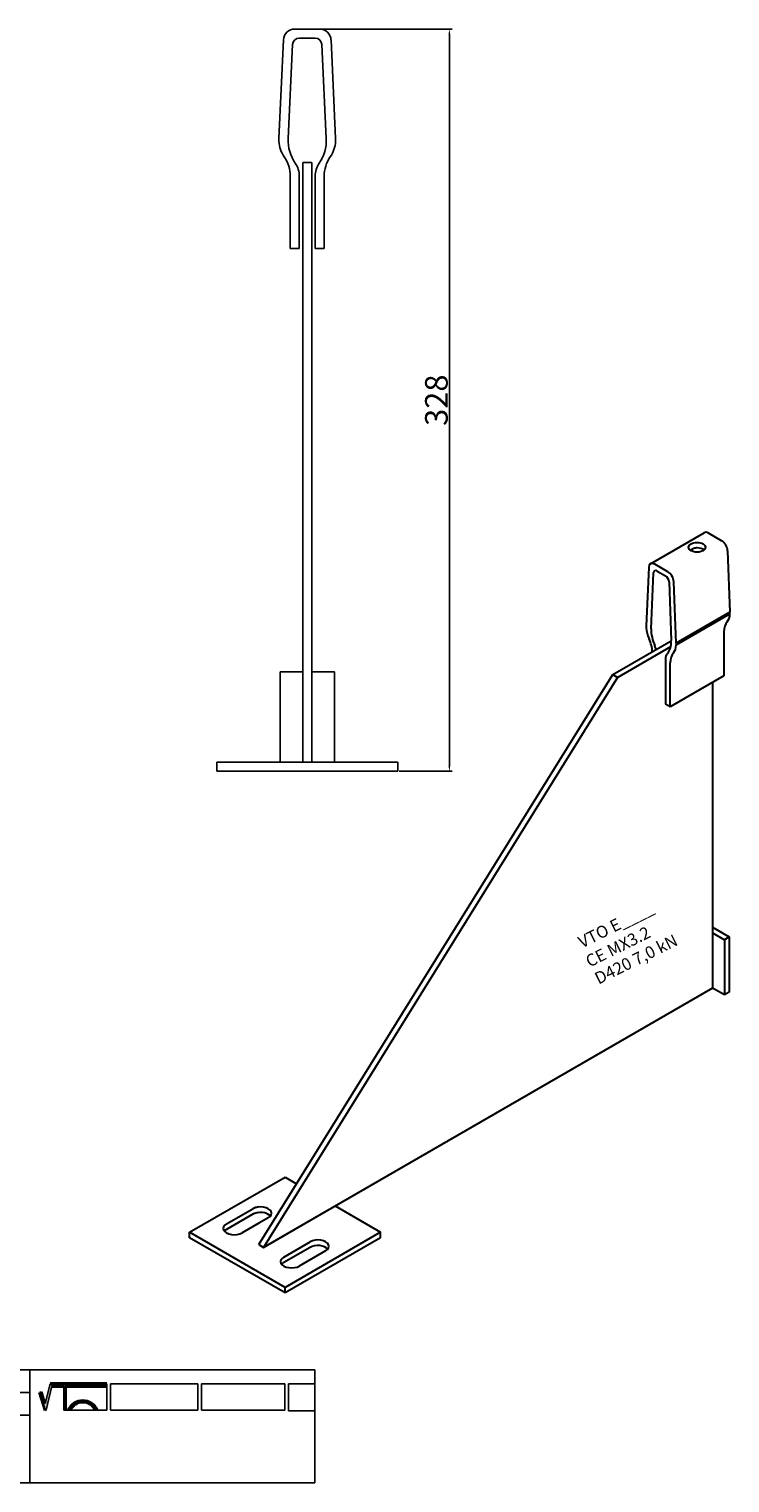
# Model space of a CAD drawing. Units: millimetres. Extents: x 30714 to 31485, y 138598 to 139240.
# Drawn here: x 31176 to 31485, y 138598 to 139240 of the extents above; entities that cross this region are included whole.
import ezdxf

# ---------------------------------------------------------------- set-up
doc = ezdxf.new("R2010")
doc.units = ezdxf.units.MM
doc.header["$PDMODE"] = 35
for name, color, linetype in [('A12----', 1, 'Continuous'), ('Logo tekst', 20, 'Continuous'), ('Tegnigshoved', 7, 'Continuous'), ('Tekst', 7, 'Continuous')]:
    doc.layers.add(name, color=color, linetype=linetype)
doc.layers.add('AM_VIS', color=7, linetype='Continuous', lineweight=30)
doc.layers.add('Logo', color=20, linetype='Continuous', lineweight=35)
doc.styles.add('Arial', font='arial.ttf')
doc.styles.get("Standard").update_dxf_attribs({"font": 'arial.ttf', "height": 2})
doc.dimstyles.new('ISO-25', dxfattribs={"dimtxt": 2.5, "dimasz": 2.5, "dimexe": 1.25, "dimexo": 0.625, "dimtad": 1, "dimdec": 0, "dimtxsty": 'Standard', "dimcen": 2.5, "dimadec": 0, "dimazin": 0, "dimtfac": 1, "dimtdec": 0, "dimtmove": 0, "dimatfit": 3, "dimfxl": 1, "dimarcsym": 0})

# ---------------------------------------------------------------- blocks, each defined once
blk = doc.blocks.new('Tegningshoved 010710')
at = {"layer": 'Logo'}
h = blk.add_hatch(color=256, dxfattribs=at)
h.paths.add_polyline_path([(145.43, 19.04), (145.94, 19.04, -0.636286), (151.46, 19.04), (151.97, 19.04, 0.666252)], flags=17)
h.paths.add_polyline_path([(144.8, 24.38), (154.01, 24.38), (154.01, 24.88), (141.47, 24.88), (140.43, 20.52), (139.62, 23.1), (139.14, 22.95), (140.37, 19.03), (140.59, 19.04), (141.86, 24.38), (144.49, 24.38), (144.49, 19.04), (144.8, 19.04)])
for p, q in [((67, 23), (67, 28)), ((67, 18), (67, 23))]:
    blk.add_line(p, q)
for p, q in [((140.37, 19.03), (139.14, 22.95)), ((140.43, 20.51), (139.62, 23.1))]:
    blk.add_line(p, q, dxfattribs=at)
at = {"layer": 'Logo', "lineweight": 50}
for p, q in [((141.47, 24.88), (154.01, 24.88)), ((141.86, 24.38), (144.49, 24.38)), ((144.8, 24.38), (144.8, 19.04)), ((144.8, 24.38), (154.01, 24.38))]:
    blk.add_line(p, q, dxfattribs=at)
at = {"layer": 'Logo'}
for centre, radius, start, end in [((148.7, 17.67), 3.54, 22.6528, 157.3472), ((148.7, 17.75), 3.04, 25.0639, 154.9361)]:
    blk.add_arc(centre, radius, start, end, dxfattribs=at)
at = {"layer": 'Logo tekst'}
for p, q in [((139.14, 22.95), (139.62, 23.1)), ((140.43, 20.52), (141.47, 24.88)), ((140.59, 19.04), (141.86, 24.38)), ((144.49, 24.38), (144.49, 19.04)), ((154.01, 24.88), (154.01, 19.04)), ((154.81, 24.88), (154.81, 19.05)), ((174.17, 24.88), (154.81, 24.88)), ((174.17, 24.88), (174.17, 19.05)), ((174.98, 24.88), (174.98, 19.05)), ((174.98, 24.88), (193.33, 24.88)), ((193.33, 24.88), (193.33, 19.05)), ((194.14, 24.88), (194.14, 18.92)), ((194.14, 24.88), (200, 24.88)), ((140.37, 19.03), (140.59, 19.04)), ((144.8, 19.04), (144.49, 19.04)), ((154.01, 19.04), (144.8, 19.04)), ((154.81, 19.05), (174.17, 19.05)), ((174.98, 19.05), (193.33, 19.05)), ((194.14, 18.92), (200, 18.92))]:
    blk.add_line(p, q, dxfattribs=at)
at = {"layer": 'Tegnigshoved'}
for p, q in [((0, 28), (200, 28)), ((137, 3), (137, 28)), ((200, 3), (200, 28)), ((0, 23), (137, 23)), ((0, 18), (137, 18)), ((0, 13), (100, 13)), ((0, 8), (100, 8)), ((0, 3), (200, 3))]:
    blk.add_line(p, q, dxfattribs=at)
at = {"layer": 'Tekst'}
for p, q in [((0, 28), (0, 3)), ((0, 28), (0, 22)), ((100, 23), (100, 28)), ((100, 3), (100, 23)), ((34, 13), (34, 18)), ((67, 13), (67, 18)), ((34, 3), (34, 8))]:
    blk.add_line(p, q, dxfattribs=at)
at = {"layer": 'Tekst', "char_height": 1.75, "attachment_point": 1}
for s, insert, width in [('{\\fTrebuchet MS|b0|i0|c0|p34;X = Facade side}', (0.65, 34.71), 56.7644), ('{\\fTrebuchet MS|b0|i0|c0|p34;Tegning skal godkendes før produktionsstart}', (0.65, 31.84), 56.7644), ('{\\fTrebuchet MS|b0|i0|c0|p34;Projekt:}', (1.13, 26.56), 13.6908), ('{\\fTrebuchet MS|b0|i0|c0|p34;\\C7;Mål:}', (68.01, 26.39), 16.926), ('{\\fTrebuchet MS|b0|i0|c0|p34;\\C7;Tegn. nr.:}', (100.9, 26.14), 15.8714), ('{\\fTrebuchet MS|b0|i0|c0|p34;Kunde:}', (1.14, 21.36), 12.2672), ('{\\fTrebuchet MS|b0|i0|c0|p34;\\C7;Vægt:}', (68.01, 21.39), 16.926), ('{\\fTrebuchet MS|b0|i0|c0|p34;\\C7;Udarb. af: VTO - BHP}', (101.15, 21.41), 24.3646), ('{\\fTrebuchet MS|b0|i0|c0|p34;Dato:}', (1.14, 16.53), 12.2672), ('{\\fTrebuchet MS|b0|i0|c0|p34;\\C7;Rev. dato}', (34.96, 16.14), 16.926), ('{\\fTrebuchet MS|b0|i0|c0|p34;\\C7;Rev nr.:}', (68.01, 16.39), 16.926), ('{\\fTrebuchet MS|b0|i0|c0|p34;\\C7;Standardoverligger:\\P\\fTrebuchet MS|b1|i0|c0|p34;CE - EN 845-2\\fTrebuchet MS|b0|i0|c0|p34;\\PBjælker:\\P\\fTrebuchet MS|b1|i0|c0|p34;CE - EN 845-2}', (101.26, 16.14), 25.3809), ('{\\fTrebuchet MS|b0|i0|c0|p34;Type:}', (0.97, 11.55), 12.2672), ('{\\fTrebuchet MS|b0|i0|c0|p34;Varenr.:}', (0.97, 6.51), 12.2672), ('{\\fTrebuchet MS|b0|i0|c0|p34;\\C7;Forbandtkode:}', (35.02, 6.15), 16.926)]:
    blk.add_mtext(s, dxfattribs=dict(at, insert=insert, width=width))
blk = doc.blocks.new('*D272')
at = {"layer": 'A12----', "color": 0, "lineweight": -2, "transparency": 16777216}
for p, q in [((31304.66, 139240.49), (31362.61, 139240.49)), ((31361.36, 139237.99), (31361.36, 138914.99)), ((31339.15, 138912.49), (31362.61, 138912.49))]:
    blk.add_line(p, q, dxfattribs=at)
at = {"layer": 'A12----', "color": 0, "transparency": 16777216}
for points in [[(31360.94, 139237.99), (31361.77, 139237.99), (31361.36, 139240.49)], [(31360.94, 138914.99), (31361.77, 138914.99), (31361.36, 138912.49)]]:
    blk.add_solid(points, dxfattribs=at)
at = {"layer": 'Defpoints', "color": 0, "transparency": 16777216}
for p in [(31304.03, 139240.49), (31338.53, 138912.49), (31361.36, 138912.49)]:
    blk.add_point(p, dxfattribs=at)
at = {"layer": 'A12----', "color": 0, "transparency": 16777216, "insert": (31355.62, 139076.49), "char_height": 2, "attachment_point": 5, "rotation": 90}
blk.add_mtext('{\\H5x;328}', dxfattribs=at)

msp = doc.modelspace()

# ---------------------------------------------------------------- linework, layer by layer
for p, q in [((31304.03, 139240.49), (31293.02, 139240.49)), ((31288.03, 139235.72), (31286.03, 139192.07)), ((31290.12, 139192.07), (31292.03, 139233.63)), ((31295.02, 139236.49), (31302.03, 139236.49)), ((31305.03, 139233.63), (31306.93, 139192.07)), ((31311.03, 139192.07), (31309.03, 139235.72)), ((31286.03, 139192.07), (31286.03, 139190.88)), ((31311.03, 139192.07), (31311.03, 139190.88)), ((31296.53, 139181.49), (31300.53, 139181.49)), ((31296.53, 138916.49), (31296.53, 139181.49)), ((31300.53, 139181.49), (31300.53, 138916.49)), ((31291.03, 139175.49), (31291.03, 139143.49)), ((31295.03, 139143.49), (31295.03, 139175.49)), ((31302.03, 139175.49), (31302.03, 139143.49)), ((31306.03, 139143.49), (31306.03, 139175.49)), ((31295.03, 139143.49), (31291.03, 139143.49)), ((31306.03, 139143.49), (31302.03, 139143.49)), ((31286.53, 138916.49), (31286.53, 138956.49)), ((31286.53, 138956.49), (31296.53, 138956.49)), ((31300.53, 138956.49), (31310.53, 138956.49)), ((31310.53, 138956.49), (31310.53, 138916.49)), ((31258.53, 138912.49), (31258.53, 138916.49)), ((31338.53, 138916.49), (31258.53, 138916.49)), ((31338.53, 138912.49), (31258.53, 138912.49)), ((31338.53, 138912.49), (31338.53, 138916.49))]:
    msp.add_line(p, q)
for centre, radius, start, end in [((31293.02, 139235.49), 5, 90, 177.37633), ((31304.03, 139235.49), 5, 2.62367, 90), ((31295.02, 139233.49), 3, 90, 177.37633), ((31302.03, 139233.49), 3, 2.62367, 90), ((31299.01, 139191.48), 13, 182.62367, 214.82081), ((31307.83, 139191.26), 17.73, 177.37633, 214.66839), ((31289.22, 139191.26), 17.73, 325.33161, 2.62367), ((31298.04, 139191.48), 13, 325.17919, 357.37633), ((31276.03, 139175.49), 15, 0, 34.82081), ((31321.03, 139175.49), 15, 145.17919, 180), ((31285.03, 139175.49), 10, 0, 34.66839), ((31312.03, 139175.49), 10, 145.33161, 180)]:
    msp.add_arc(centre, radius, start, end)
at = {"layer": 'AM_VIS'}
for p, q in [((31450.24, 139004.24), (31474, 139017.95)), ((31481.68, 139014.41), (31475.86, 139017.77)), ((31484.31, 139009.98), (31485.37, 138982.76)), ((31449.47, 139002.67), (31448.41, 138976.67)), ((31457.92, 139000.7), (31452.1, 139004.05)), ((31450.57, 138975.42), (31451.58, 139000.17)), ((31453.16, 139001), (31456.86, 138998.87)), ((31458.44, 138996.21), (31459.45, 138970.29)), ((31461.61, 138969.05), (31460.55, 138996.26)), ((31448.41, 138976.67), (31448.41, 138975.94)), ((31485.37, 138982.76), (31461.61, 138969.05)), ((31461.61, 138968.32), (31485.37, 138982.04)), ((31485.37, 138982.04), (31485.37, 138982.76)), ((31433.57, 138955.24), (31459.45, 138970.19)), ((31482.73, 138974.18), (31482.73, 138954.67)), ((31435.68, 138954.02), (31459.25, 138967.63)), ((31461.61, 138969.05), (31461.61, 138968.32)), ((31456.86, 138961.68), (31456.86, 138942.17)), ((31458.97, 138940.95), (31458.97, 138960.46)), ((31277.08, 138703.34), (31433.57, 138955.24)), ((31435.68, 138954.02), (31279.19, 138702.12)), ((31433.57, 138955.24), (31435.68, 138954.02)), ((31482.73, 138954.67), (31458.97, 138940.95)), ((31477.71, 138951.77), (31477.71, 138816.73)), ((31458.97, 138940.95), (31456.86, 138942.17)), ((31477.71, 138843.56), (31485.1, 138839.29)), ((31477.71, 138841.12), (31482.99, 138838.07)), ((31485.1, 138839.29), (31482.99, 138838.07)), ((31482.99, 138838.07), (31482.99, 138813.69)), ((31485.1, 138839.29), (31485.1, 138814.91)), ((31477.71, 138816.73), (31279.19, 138702.12)), ((31482.99, 138813.69), (31477.71, 138816.73)), ((31485.1, 138814.91), (31482.99, 138813.69)), ((31246.46, 138708.83), (31288.7, 138733.21)), ((31288.7, 138733.21), (31293.81, 138730.26)), ((31310.87, 138720.41), (31330.94, 138708.83)), ((31262.83, 138712.48), (31274.44, 138719.19)), ((31262.83, 138712.48), (31274.44, 138719.19)), ((31274.44, 138716.75), (31262.83, 138710.05)), ((31274.44, 138716.75), (31262.83, 138710.05)), ((31281.31, 138715.23), (31269.69, 138708.52)), ((31279.19, 138702.12), (31306.65, 138717.97)), ((31246.46, 138706.39), (31246.46, 138708.83)), ((31288.7, 138684.44), (31246.46, 138708.83)), ((31277.08, 138712.79), (31269.69, 138708.52)), ((31330.94, 138708.83), (31288.7, 138684.44)), ((31330.94, 138706.39), (31330.94, 138708.83)), ((31288.7, 138682), (31246.46, 138706.39)), ((31277.08, 138703.34), (31279.19, 138702.12)), ((31277.08, 138703.34), (31279.19, 138702.12)), ((31288.17, 138697.85), (31299.79, 138704.56)), ((31299.79, 138702.12), (31288.17, 138695.41)), ((31330.94, 138706.39), (31288.7, 138682)), ((31306.65, 138700.6), (31295.03, 138693.89)), ((31288.7, 138682), (31288.7, 138684.44))]:
    msp.add_line(p, q, dxfattribs=at)
for centre, major_axis, start_param, end_param in [((31475.86, 139014.72), (-1.87, 3.23), 5.497787, 6.283185), ((31470.85, 139011.52), (-3.73, 0), 0.785398, 7.068583), ((31470.85, 139009.08), (-3.73, 0), 3.742857, 4.703269), ((31481.68, 139011.36), (-1.87, 3.23), 3.972783, 5.497787), ((31452.1, 139001), (-1.87, 3.23), 5.497787, 7.022792), ((31453.16, 138999.17), (-1.12, 1.94), 5.497787, 7.022792), ((31456.86, 138997.04), (-1.12, 1.94), 3.972783, 5.497787), ((31457.92, 138997.65), (-1.87, 3.23), 3.972783, 5.497787), ((31490.65, 138969.6), (-5.6, 9.7), 0.17766, 0.785398), ((31478.51, 138986.36), (-4.85, 8.41), 3.319253, 3.881199), ((31455.27, 138972.35), (-4.85, 8.41), 0.83119, 1.393136), ((31443.13, 138969.6), (-5.6, 9.7), 3.959792, 4.534729), ((31459.92, 138969.53), (-6.62, 11.46), 0.739606, 1.390476), ((31450.1, 138975.2), (-6.62, 11.46), 3.321913, 3.972783), ((31447.88, 138966.86), (-3.73, 6.47), 4.312942, 4.532068), ((31462.14, 138958.63), (-3.73, 6.47), 0.180321, 0.785398), ((31466.89, 138955.89), (-5.6, 9.7), 0.17766, 0.785398), ((31454.75, 138972.64), (-4.85, 8.41), 3.319253, 3.881199), ((31277.88, 138717.21), (-4.85, 0), 2.356194, 5.497787), ((31277.88, 138717.21), (-4.85, 0), 4.8763, 5.497787), ((31277.88, 138714.77), (-4.85, 0), 3.591789, 5.497787), ((31277.88, 138714.77), (-4.85, 0), 4.8763, 5.497787), ((31266.26, 138710.5), (-4.85, 0), 5.497787, 8.63938), ((31266.26, 138708.06), (-4.85, 0), 5.497787, 5.832989), ((31303.22, 138702.58), (-4.85, 0), 2.356194, 5.497787), ((31303.22, 138700.14), (-4.85, 0), 3.591789, 5.497787), ((31291.6, 138695.87), (-4.85, 0), 5.497787, 8.63938), ((31291.6, 138693.43), (-4.85, 0), 5.497787, 5.832989)]:
    msp.add_ellipse(centre, major_axis=major_axis, ratio=0.57735, start_param=start_param, end_param=end_param, dxfattribs=at)
msp.add_open_spline([(31470.88, 139011.23), (31470.66, 139011.24), (31470.44, 139011.21), (31469.97, 139011.12), (31469.72, 139011.05), (31469.24, 139010.87), (31469.01, 139010.77), (31468.58, 139010.57), (31468.38, 139010.46), (31468.11, 139010.3), (31468.01, 139010.24), (31467.92, 139010.18)], degree=3, knots=[5.650556, 5.650556, 5.650556, 5.650556, 6.528641, 6.528641, 7.526483, 7.526483, 8.524325, 8.524325, 9.522167, 9.522167, 10.101786, 10.101786, 10.101786, 10.101786], dxfattribs=at)

# ---------------------------------------------------------------- block references
at = {"xscale": 2, "yscale": 2, "zscale": 2}
msp.add_blockref('Tegningshoved 010710', (30901.89, 138592.03), dxfattribs=at)

# ---------------------------------------------------------------- texts
at = {"style": 'Arial'}
for s, height, p in [('VTO E____', 5.333, (31420.03, 138834.21)), ('CE MX3.2', 5.333, (31423.3, 138825.73)), ('D420 7,0 kN', 5.3333, (31427.29, 138818.2))]:
    msp.add_text(s, height=height, rotation=26.54748, dxfattribs=at).set_placement(p)

# ---------------------------------------------------------------- dimensions: what is measured, and where the dimension line sits
at = {"layer": 'A12----'}
dim = msp.add_linear_dim(base=(31361.36, 138912.49), p1=(31304.03, 139240.49), p2=(31338.53, 138912.49), angle=90, text='{\\H5x;<>}', dimstyle='ISO-25', dxfattribs=at)
dim.commit()
dim.dimension.update_dxf_attribs({"geometry": '*D272', "text_midpoint": (31355.62, 139076.49)})

doc.saveas('drawing.dxf')
